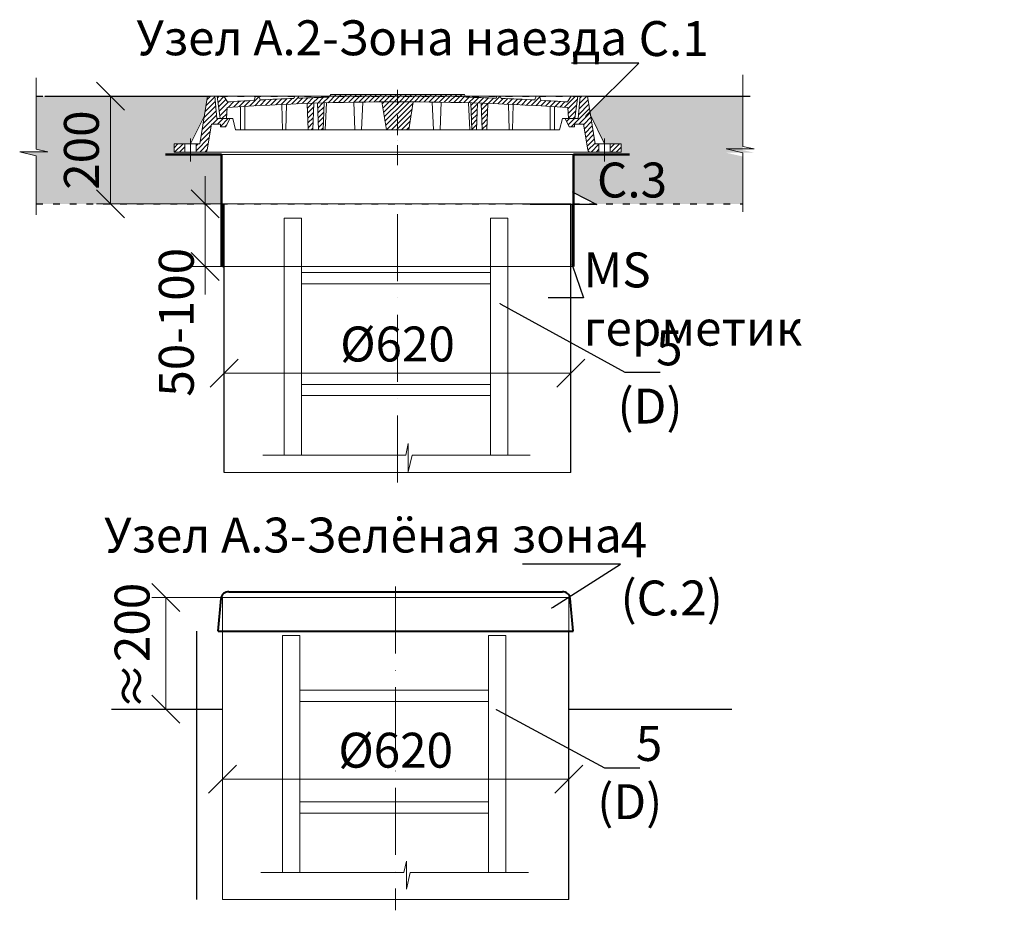
# Model space of a CAD drawing. Units: millimetres. Extents: x 90046 to 198122, y -35914 to 3335.
# Drawn here: x 99598 to 101360, y 808 to 2401 of the extents above; entities that cross this region are included whole.
import ezdxf
from ezdxf import colors
from ezdxf.entities.mleader import LeaderData, LeaderLine
from ezdxf.math import Vec2, Vec3

# ---------------------------------------------------------------- set-up
doc = ezdxf.new("R2010")
doc.units = ezdxf.units.MM
for name, pattern in [('ACAD_ISO03W100', [30, 12, -18]), ('ACAD_ISO10W100', [18, 12, -3, 0, -3]), ('CENTERX2', [101.6, 63.5, -12.7, 12.7, -12.7])]:
    doc.linetypes.add(name, pattern=pattern)
doc.layers.add('К1', color=19, linetype='Continuous')
doc.layers.add('Т-РАМКА-ШТАМП', color=7, linetype='Continuous')
doc.styles.add('ГОСТ', font='isocpeur.ttf', dxfattribs={"width": 0.95, "oblique": 15})
doc.linetypes.add('зигзаг', pattern='A,0.00254,-5.08,[131,ltypeshp.shx,S=5.08,R=0,X=-5.08,Y=0],-10.16,[131,ltypeshp.shx,S=5.08,R=180,X=5.08,Y=0],-5.08', length=20.32254)
doc.dimstyles.new('ГОСТ', dxfattribs={"dimtxt": 2.5, "dimasz": 2, "dimexe": 1, "dimexo": 0, "dimgap": 0.5, "dimtad": 1, "dimdec": 0, "dimtxsty": 'ГОСТ', "dimcen": -2.5, "dimclrd": 7, "dimclre": 7, "dimclrt": 7, "dimadec": 0, "dimazin": 0, "dimtfac": 1, "dimtdec": 0, "dimtmove": 1, "dimatfit": 3, "dimldrblk": 'DOT', "dimfxl": 1, "dimtfill": 1, "dimlwd": 15, "dimlwe": 15, "dimarcsym": 1})
pattern_1 = [(45, (-133142.096, 18675.0124), (-4.49012806, 4.49012806), [])]
pattern_2 = [(45, (-133142.096, 18816.469), (-4.49012806, 4.49012806), [])]

# ---------------------------------------------------------------- blocks, each defined once
blk = doc.blocks.new('A$C0ECB475C')
at = {"color": 7, "linetype": 'Continuous', "lineweight": 15}
for p, q in [((38.6, 533.8), (38.6, 109.7)), ((38.6, 533.8), (69.6, 533.8)), ((69.6, 533.8), (69.6, 109.7)), ((407.6, 533.8), (407.6, 109.7)), ((407.6, 533.8), (438.6, 533.8)), ((438.6, 533.8), (438.6, 109.7)), ((69.6, 436.2), (407.6, 436.2)), ((69.6, 416.2), (407.6, 416.2)), ((69.6, 236.2), (407.6, 236.2)), ((69.6, 216.2), (407.6, 216.2)), ((260.6, 130.3), (255.9, 109.7)), ((260.6, 130.3), (260.6, 80)), ((0, 109.7), (255.9, 109.7)), ((260.6, 80), (267.5, 109.7)), ((267.5, 109.7), (479, 109.7))]:
    blk.add_line(p, q, dxfattribs=at)
blk = doc.blocks.new('_Oblique')
at = {"color": 0, "linetype": 'ByBlock', "lineweight": -2}
blk.add_line((-0.5, -0.5), (0.5, 0.5), dxfattribs=at)
blk = doc.blocks.new('*D263')
at = {"color": 7, "linetype": 'Continuous', "lineweight": 15, "transparency": 16777216}
for p, q in [((99960.4, 966.6), (99960.4, 1067.3)), ((100580.4, 993.7), (100580.4, 1067.3)), ((99960.4, 1042.3), (100580.4, 1042.3))]:
    blk.add_line(p, q, dxfattribs=at)
at = {"layer": 'Defpoints', "color": 0, "linetype": 'Continuous', "lineweight": 30, "transparency": 16777216}
for p in [(100580.4, 1042.3), (100580.4, 993.7), (99960.4, 966.6)]:
    blk.add_point(p, dxfattribs=at)
at = {"color": 7, "linetype": 'Continuous', "lineweight": 15, "transparency": 16777216, "xscale": 50, "yscale": 50, "zscale": 50, "rotation": 180}
blk.add_blockref('_Oblique', (99960.4, 1042.3), dxfattribs=at)
at = {"color": 7, "linetype": 'Continuous', "lineweight": 15, "transparency": 16777216, "xscale": 50, "yscale": 50, "zscale": 50}
blk.add_blockref('_Oblique', (100580.4, 1042.3), dxfattribs=at)
at = {"color": 7, "linetype": 'Continuous', "lineweight": 15, "transparency": 16777216, "insert": (100270.4, 1086), "char_height": 62.5, "attachment_point": 5, "style": 'ГОСТ', "bg_fill": 3, "box_fill_scale": 1.1, "bg_fill_color": 256, "bg_fill_true_color": 13158600, "bg_fill_transparency": 0}
blk.add_mtext('%%C620', dxfattribs=at)
blk = doc.blocks.new('_Dot')
at = {"color": 0, "linetype": 'ByBlock', "lineweight": -2}
blk.add_line((-0.5, 0), (-1, 0), dxfattribs=at)
at = {"color": 0, "linetype": 'ByBlock', "const_width": 0.5}
blk.add_lwpolyline([(-0.25, 0, 1), (0.25, 0, 1)], format="xyb", close=True, dxfattribs=at)
blk = doc.blocks.new('A$C712163B9')
at = {"color": 26, "linetype": 'Continuous', "lineweight": 40}
for p, q in [((19, 70), (611, 70)), ((0, 0), (5, 57.8)), ((630, 0), (625, 57.8)), ((0, 0), (630, 0))]:
    blk.add_line(p, q, dxfattribs=at)
for centre, start, end in [((18.2, 56.8), 86.539, 175.4304), ((611.8, 56.8), 4.5696, 93.461)]:
    blk.add_arc(centre, 13.2, start, end, dxfattribs=at)
at = {"layer": 'Т-РАМКА-ШТАМП', "color": 26, "linetype": 'Continuous', "lineweight": 25, "ltscale": 15}
blk.add_line((19.5, 0), (630, 0), dxfattribs=at)
blk = doc.blocks.new('*D264')
at = {"color": 7, "linetype": 'Continuous', "lineweight": 15, "transparency": 16777216}
for p, q in [((99989.1, 1367.6), (99833.9, 1367.6)), ((99858.9, 1367.6), (99858.9, 1167.6)), ((99917.8, 1167.6), (99833.9, 1167.6))]:
    blk.add_line(p, q, dxfattribs=at)
at = {"layer": 'Defpoints', "color": 0, "linetype": 'Continuous', "lineweight": 30, "transparency": 16777216}
for p in [(99989.1, 1367.6), (99858.9, 1167.6), (99917.8, 1167.6)]:
    blk.add_point(p, dxfattribs=at)
at = {"color": 7, "linetype": 'Continuous', "lineweight": 15, "transparency": 16777216, "insert": (99806.8, 1280.1), "char_height": 62.5, "attachment_point": 5, "rotation": 90, "style": 'ГОСТ', "bg_fill": 3, "box_fill_scale": 1.1, "bg_fill_color": 256, "bg_fill_true_color": 13158600, "bg_fill_transparency": 0}
blk.add_mtext('≈200', dxfattribs=at)
at = {"color": 7, "linetype": 'Continuous', "lineweight": 15, "transparency": 16777216, "xscale": 50, "yscale": 50, "zscale": 50}
for p, rotation in [((99858.9, 1367.6), 90), ((99858.9, 1167.6), 270)]:
    blk.add_blockref('_Oblique', p, dxfattribs=dict(at, rotation=rotation))
blk = doc.blocks.new('A$C3D6C2CD6')
at = {"layer": 'К1', "linetype": 'Continuous', "lineweight": 20}
h = blk.add_hatch(dxfattribs=at)
h.set_pattern_fill('ANSI31', color=26, scale=2, style=0)
h.set_pattern_definition(pattern_2)
h.paths.add_polyline_path([(76.4, 83.6), (73.1, 123.6), (70, 123.6), (60, 123.6), (46.3, 38.6), (39.4, 38.6), (39.4, 23.6), (54.6, 23.6, 0.36798), (59.5, 27.8), (66.9, 73.6), (83, 73.6), (83, 68.6), (93, 68.6), (100, 83.6)])
h.paths.add_polyline_path([(0, 38.6), (0, 23.6), (19.4, 23.6), (19.4, 38.6)])
h = blk.add_hatch(dxfattribs=at)
h.set_pattern_fill('ANSI31', color=26, scale=2, style=0)
h.set_pattern_definition(pattern_1)
h.paths.add_polyline_path([(400, 123.6), (278.4, 123.6), (277.6, 122, 0.003026), (223.2, 120.2), (222, 123.6), (216, 123.6), (214.7, 119.8, 0.003358), (154.4, 116.9), (152, 123.6), (146, 123.6), (143.4, 116.3, 0.002647), (96, 113.3), (89, 123.6), (77.5, 123.6), (82.5, 83.6), (94, 83.6), (95.1, 103.3, -0.017001), (400, 113.7)])
h.paths.add_polyline_path([(400, 126.6), (280, 126.6), (278.4, 123.6), (400, 123.6)])
h.paths.add_polyline_path([(520, 126.6), (400, 126.6), (400, 123.6), (521.6, 123.6)])
h.paths.add_polyline_path([(585.3, 119.8), (584, 123.6), (578, 123.6), (576.8, 120.2, 0.003026), (522.4, 122), (521.6, 123.6), (400, 123.6), (400, 113.7, -0.017001), (704.9, 103.3), (706, 83.6), (717.5, 83.6), (722.5, 123.6), (711, 123.6), (704, 113.3, 0.002647), (656.6, 116.3), (654, 123.6), (648, 123.6), (645.6, 116.9, 0.003358)])
h = blk.add_hatch(dxfattribs=at)
h.set_pattern_fill('ANSI31', color=26, scale=2, style=0)
h.set_pattern_definition(pattern_2)
h.paths.add_polyline_path([(740, 123.6), (726.9, 123.6), (723.6, 83.6), (700, 83.6), (707, 68.6), (717, 68.6), (717, 73.6), (733.1, 73.6), (740.5, 27.8, 0.36798), (745.4, 23.6), (760.6, 23.6), (760.6, 38.6), (753.7, 38.6)])
h.paths.add_polyline_path([(800, 23.6), (800, 38.6), (780.6, 38.6), (780.6, 23.6)])
h = blk.add_hatch(dxfattribs=at)
h.set_pattern_fill('ANSI31', color=26, scale=2, style=0)
h.set_pattern_definition(pattern_1)
h.paths.add_polyline_path([(250.1, 111.2, 0.000666), (238.2, 110.7), (240.2, 63.6), (248.2, 63.6)])
h = blk.add_hatch(dxfattribs=at)
h.set_pattern_fill('ANSI31', color=26, scale=2, style=0)
h.set_pattern_definition(pattern_1)
h.paths.add_polyline_path([(258.8, 63.6), (266.8, 63.6), (268.8, 111.7, 0.000669), (256.8, 111.4)])
h = blk.add_hatch(dxfattribs=at)
h.set_pattern_fill('ANSI31', color=26, scale=2, style=0)
h.set_pattern_definition(pattern_1)
h.paths.add_polyline_path([(380, 63.6), (400, 63.6), (400, 113.7, 0.001578), (371.7, 113.6)])
h.paths.add_polyline_path([(428.3, 113.6, 0.001578), (400, 113.7), (400, 63.6), (420, 63.6)])
h = blk.add_hatch(dxfattribs=at)
h.set_pattern_fill('ANSI31', color=26, scale=2, style=0)
h.set_pattern_definition(pattern_1)
h.paths.add_polyline_path([(543.2, 111.4, 0.000669), (531.2, 111.7), (533.2, 63.6), (541.2, 63.6)])
h = blk.add_hatch(dxfattribs=at)
h.set_pattern_fill('ANSI31', color=26, scale=2, style=0)
h.set_pattern_definition(pattern_1)
h.paths.add_polyline_path([(551.8, 63.6), (559.8, 63.6), (561.8, 110.7, 0.000666), (549.9, 111.2)])
at = {"layer": 'К1', "color": 26, "linetype": 'Continuous', "lineweight": 20}
for p, q in [((70, 123.6), (730, 123.6)), ((711, 123.6), (89, 123.6)), ((29.4, 47.7), (29.4, 6.7)), ((770.6, 47.7), (770.6, 6.7)), ((54.6, 23.6), (745.4, 23.6))]:
    blk.add_line(p, q, dxfattribs=at)
at = {"layer": 'К1', "color": 26, "linetype": 'ACAD_ISO10W100', "lineweight": 20, "ltscale": 3}
blk.add_line((400, 0), (400, 134.8), dxfattribs=at)
at = {"layer": 'Т-РАМКА-ШТАМП', "color": 26, "lineweight": 20}
for p, q in [((46.3, 38.6), (60, 123.6)), ((73.1, 123.6), (60, 123.6)), ((76.4, 83.6), (73.1, 123.6)), ((89, 123.6), (77.5, 123.6)), ((77.5, 123.6), (82.5, 83.6)), ((96, 113.3), (89, 123.6)), ((143.4, 116.3), (146, 123.6)), ((146, 123.6), (152, 123.6)), ((154.4, 116.9), (152, 123.6)), ((214.7, 119.8), (216, 123.6)), ((216, 123.6), (222, 123.6)), ((223.2, 120.2), (222, 123.6)), ((280, 126.6), (277.6, 122)), ((280, 126.6), (520, 126.6)), ((520, 126.6), (522.4, 122)), ((576.8, 120.2), (578, 123.6)), ((584, 123.6), (578, 123.6)), ((585.3, 119.8), (584, 123.6)), ((645.6, 116.9), (648, 123.6)), ((654, 123.6), (648, 123.6)), ((656.6, 116.3), (654, 123.6)), ((704, 113.3), (711, 123.6)), ((722.5, 123.6), (711, 123.6)), ((722.5, 123.6), (717.5, 83.6)), ((723.6, 83.6), (726.9, 123.6)), ((726.9, 123.6), (740, 123.6)), ((753.7, 38.6), (740, 123.6)), ((194.3, 63.6), (193.2, 108.9)), ((200.3, 63.6), (201.5, 109.3)), ((240.2, 63.6), (238.2, 110.7)), ((248.2, 63.6), (250.1, 111.2)), ((258.8, 63.6), (256.8, 111.4)), ((266.8, 63.6), (268.8, 111.7)), ((270.8, 63.6), (272.8, 111.9)), ((323.8, 63.6), (321.7, 113)), ((335.8, 63.6), (337.8, 112.9)), ((380, 63.6), (371.7, 113.6)), ((420, 63.6), (428.3, 113.6)), ((464.2, 63.6), (462.2, 112.9)), ((476.2, 63.6), (478.3, 113)), ((529.2, 63.6), (527.2, 111.9)), ((533.2, 63.6), (531.2, 111.7)), ((541.2, 63.6), (543.2, 111.4)), ((551.8, 63.6), (549.9, 111.2)), ((559.8, 63.6), (561.8, 110.7)), ((599.7, 63.6), (598.5, 109.3)), ((605.7, 63.6), (606.8, 108.9)), ((54.3, 88.6), (29.4, 38.6)), ((94, 83.6), (95.1, 103.3)), ((119, 63.6), (119, 104.8)), ((127, 63.6), (127, 105.3)), ((673, 63.6), (673, 105.3)), ((681, 63.6), (681, 104.8)), ((706, 83.6), (704.9, 103.3)), ((745.7, 88.6), (770.6, 38.6)), ((59.5, 27.8), (66.9, 73.6)), ((83, 73.6), (66.9, 73.6)), ((100, 83.6), (76.4, 83.6)), ((82.5, 83.6), (105, 83.6)), ((83, 68.6), (83, 73.6)), ((100, 83.6), (93, 68.6)), ((110, 63.6), (105, 83.6)), ((690, 63.6), (695, 83.6)), ((717.5, 83.6), (695, 83.6)), ((700, 83.6), (723.6, 83.6)), ((700, 83.6), (707, 68.6)), ((717, 68.6), (717, 73.6)), ((717, 73.6), (733.1, 73.6)), ((740.5, 27.8), (733.1, 73.6)), ((83, 68.6), (93, 68.6)), ((110, 63.6), (690, 63.6)), ((127, 63.6), (119, 63.6)), ((200.3, 63.6), (194.3, 63.6)), ((248.2, 63.6), (240.2, 63.6)), ((270.8, 63.6), (258.8, 63.6)), ((380, 63.6), (420, 63.6)), ((464.2, 63.6), (476.2, 63.6)), ((529.2, 63.6), (541.2, 63.6)), ((551.8, 63.6), (559.8, 63.6)), ((599.7, 63.6), (605.7, 63.6)), ((673, 63.6), (681, 63.6)), ((717, 68.6), (707, 68.6)), ((46.3, 38.6), (0, 38.6)), ((0, 38.6), (0, 23.6)), ((19.4, 38.6), (19.4, 23.6)), ((39.4, 38.6), (39.4, 23.6)), ((753.7, 38.6), (800, 38.6)), ((760.6, 38.6), (760.6, 23.6)), ((780.6, 38.6), (780.6, 23.6)), ((800, 38.6), (800, 23.6)), ((54.6, 23.6), (0, 23.6)), ((745.4, 23.6), (800, 23.6))]:
    blk.add_line(p, q, dxfattribs=at)
for centre, radius, start, end in [((400, -4374.2), 4487.8, 86.1041, 93.8959), ((400, -4368.9), 4492.5, 93.274, 93.8805), ((400, -4368.9), 4492.5, 92.3643, 93.134), ((400, -4368.9), 4492.5, 91.5615, 92.2549), ((400, -4368.9), 4492.5, 87.7451, 88.4385), ((400, -4368.9), 4492.5, 86.866, 87.6357), ((400, -4368.9), 4492.5, 86.1195, 86.726), ((54.6, 28.6), 5, 270, 350.8104), ((745.4, 28.6), 5, 189.1896, 270)]:
    blk.add_arc(centre, radius, start, end, dxfattribs=at)
blk = doc.blocks.new('A$C67275D4F')
at = {"layer": 'К1', "color": 26, "linetype": 'Continuous', "lineweight": 50}
for p, q in [((0, 200), (100, 200)), ((730, 200), (830, 200)), ((730, 200), (730, 185))]:
    blk.add_line(p, q, dxfattribs=at)
at = {"layer": 'К1', "color": 26, "linetype": 'Continuous', "lineweight": 15}
for p, q in [((100, 200), (730, 200)), ((100, 0), (730, 0))]:
    blk.add_line(p, q, dxfattribs=at)
at = {"layer": 'Т-РАМКА-ШТАМП', "color": 26, "lineweight": 50}
for p, q in [((100, 200), (100, 0)), ((100, 200), (100, 0)), ((730, 200), (730, 0)), ((730, 200), (730, 0))]:
    blk.add_line(p, q, dxfattribs=at)
blk = doc.blocks.new('*D265')
at = {"color": 7, "linetype": 'Continuous', "lineweight": 15, "transparency": 16777216}
for p, q in [((99963.7, 1693.4), (99963.7, 1794)), ((100583.7, 1720.5), (100583.7, 1794)), ((99963.7, 1769), (100583.7, 1769))]:
    blk.add_line(p, q, dxfattribs=at)
at = {"layer": 'Defpoints', "color": 0, "linetype": 'Continuous', "lineweight": 30, "transparency": 16777216}
for p in [(100583.7, 1769), (100583.7, 1720.5), (99963.7, 1693.4)]:
    blk.add_point(p, dxfattribs=at)
at = {"color": 7, "linetype": 'Continuous', "lineweight": 15, "transparency": 16777216, "xscale": 50, "yscale": 50, "zscale": 50, "rotation": 180}
blk.add_blockref('_Oblique', (99963.7, 1769), dxfattribs=at)
at = {"color": 7, "linetype": 'Continuous', "lineweight": 15, "transparency": 16777216, "xscale": 50, "yscale": 50, "zscale": 50}
blk.add_blockref('_Oblique', (100583.7, 1769), dxfattribs=at)
at = {"color": 7, "linetype": 'Continuous', "lineweight": 15, "transparency": 16777216, "insert": (100273.7, 1812.8), "char_height": 62.5, "attachment_point": 5, "style": 'ГОСТ', "bg_fill": 3, "box_fill_scale": 1.1, "bg_fill_color": 256, "bg_fill_true_color": 13158600, "bg_fill_transparency": 0}
blk.add_mtext('%%C620', dxfattribs=at)
blk = doc.blocks.new('*D266')
at = {"color": 7, "linetype": 'Continuous', "lineweight": 15, "transparency": 16777216}
for p, q in [((99877.1, 2264.3), (99734.9, 2264.3)), ((99759.9, 2264.3), (99759.9, 2071.5)), ((99991.4, 2071.5), (99734.9, 2071.5))]:
    blk.add_line(p, q, dxfattribs=at)
at = {"layer": 'Defpoints', "color": 0, "linetype": 'Continuous', "lineweight": 30, "transparency": 16777216}
for p in [(99877.1, 2264.3), (99759.9, 2071.5), (99991.4, 2071.5)]:
    blk.add_point(p, dxfattribs=at)
at = {"color": 7, "linetype": 'Continuous', "lineweight": 15, "transparency": 16777216, "xscale": 50, "yscale": 50, "zscale": 50}
for p, rotation in [((99759.9, 2264.3), 90), ((99759.9, 2071.5), 270)]:
    blk.add_blockref('_Oblique', p, dxfattribs=dict(at, rotation=rotation))
at = {"color": 7, "linetype": 'Continuous', "lineweight": 15, "transparency": 16777216, "insert": (99716.1, 2167.9), "char_height": 62.5, "attachment_point": 5, "rotation": 90, "style": 'ГОСТ', "bg_fill": 3, "box_fill_scale": 1.1, "bg_fill_color": 256, "bg_fill_true_color": 13158600, "bg_fill_transparency": 0}
blk.add_mtext('200', dxfattribs=at)
blk = doc.blocks.new('*D267')
at = {"color": 7, "linetype": 'Continuous', "lineweight": 15, "transparency": 16777216}
for p, q in [((99929.6, 2071.5), (99929.6, 2121.5)), ((99988.6, 2071.5), (99904.6, 2071.5)), ((99929.6, 2071.5), (99929.6, 1959.8)), ((99988.6, 1959.8), (99904.6, 1959.8)), ((99929.6, 1959.8), (99929.6, 1909.8))]:
    blk.add_line(p, q, dxfattribs=at)
at = {"layer": 'Defpoints', "color": 0, "linetype": 'Continuous', "lineweight": 30, "transparency": 16777216}
for p in [(99988.6, 2071.5), (99929.6, 1959.8), (99988.6, 1959.8)]:
    blk.add_point(p, dxfattribs=at)
at = {"color": 7, "linetype": 'Continuous', "lineweight": 15, "transparency": 16777216, "xscale": 50, "yscale": 50, "zscale": 50, "rotation": 270}
blk.add_blockref('_Oblique', (99929.6, 2071.5), dxfattribs=at)
at = {"color": 7, "linetype": 'Continuous', "lineweight": 15, "transparency": 16777216, "insert": (99885.9, 1859.8), "char_height": 62.5, "attachment_point": 5, "rotation": 90, "style": 'ГОСТ', "bg_fill": 3, "box_fill_scale": 1.1, "bg_fill_color": 256, "bg_fill_true_color": 13158600, "bg_fill_transparency": 0}
blk.add_mtext('50-100', dxfattribs=at)
at = {"color": 7, "linetype": 'Continuous', "lineweight": 15, "transparency": 16777216, "xscale": 50, "yscale": 50, "zscale": 50, "rotation": 90}
blk.add_blockref('_Oblique', (99929.6, 1959.8), dxfattribs=at)

msp = doc.modelspace()

# ---------------------------------------------------------------- hatches: boundary and pattern name
at = {"lineweight": 15}
h = msp.add_hatch(dxfattribs=at)
h.set_pattern_fill('SWAMP', color=250)
h.set_pattern_definition([(0, (8957.842, 3616.11), (12.7, 21.997045), [3.175, -22.225]), (90, (8959.429, 3616.11), (-12.7, 21.9970452), [1.5875, -42.4065905]), (90, (8959.826, 3616.11), (-12.7, 21.9970452), [1.27, -42.7240905]), (90, (8959.032, 3616.11), (-12.7, 21.9970452), [1.27, -42.7240905]), (60, (8960.223, 3616.11), (-12.7, 21.997045), [1.016, -24.384]), (120, (8958.635, 3616.11), (-25.4, 1e-08), [1.016, -24.384])])
h.paths.add_polyline_path([(99928, 2229.3), (99933.7, 2264.3), (99627.2, 2264.3), (99627.2, 2168.3), (99647.9, 2163.6), (99597.5, 2163.6), (99627.2, 2156.8), (99627.2, 2071.5), (99958.7, 2071.5), (99958.7, 2159.8), (99903.1, 2159.8), (99903.1, 2164.3), (99873.7, 2164.3), (99873.7, 2179.3), (99903.1, 2179.3)])
h.paths.add_polyline_path([(100891.6, 2264.3), (100646, 2264.3), (100618.2, 2236.5), (100619.4, 2229.3), (100644.3, 2179.3), (100673.7, 2179.3), (100673.7, 2164.3), (100644.3, 2164.3), (100644.3, 2159.8), (100588.7, 2159.8), (100588.7, 2092), (100628.9, 2071.5), (100891.6, 2071.5), (100891.6, 2156.4), (100861.9, 2163.2), (100912.2, 2163.2), (100891.6, 2167.9)])

# ---------------------------------------------------------------- linework, layer by layer
at = {"color": 250, "lineweight": 15}
for p, q in [((99627.2, 2297.3), (99627.2, 2169.3)), ((100891.6, 2302.5), (100891.6, 2174.6)), ((99627.2, 2169.3), (99647.9, 2164.6)), ((100912.2, 2169.9), (100861.9, 2169.9)), ((100861.9, 2169.9), (100891.6, 2163)), ((100891.6, 2174.6), (100912.2, 2169.9)), ((99647.9, 2164.6), (99597.5, 2164.6)), ((99597.5, 2164.6), (99627.2, 2157.8)), ((99627.2, 2157.8), (99627.2, 2052)), ((100891.6, 2163), (100891.6, 2057.3)), ((100288.3, 1622.3), (100293, 1642.9)), ((100293, 1642.9), (100293, 1592.5)), ((100032.4, 1622.3), (100288.3, 1622.3)), ((100293, 1592.5), (100299.9, 1622.3)), ((100299.9, 1622.3), (100511.4, 1622.3))]:
    msp.add_line(p, q, dxfattribs=at)
at = {"color": 250, "linetype": 'Continuous', "lineweight": 30, "ltscale": 20}
for p, q in [((99642.3, 2264.3), (99933.7, 2264.3)), ((100613.7, 2264.3), (100905.1, 2264.3)), ((99761.6, 1167.6), (99960.4, 1167.6)), ((100580.4, 1167.6), (100871.8, 1167.6))]:
    msp.add_line(p, q, dxfattribs=at)
at = {"color": 7, "linetype": 'Continuous', "lineweight": 30}
for p, q in [((99963.7, 1591.1), (99963.7, 2071.5)), ((100583.7, 1591.1), (100583.7, 2071.5)), ((100583.7, 1871.5), (100583.7, 1996.5)), ((99914.4, 826.7), (99914.4, 1307.1)), ((100580.4, 826.7), (100580.4, 1307.1)), ((100580.4, 1107.1), (100580.4, 1232.1))]:
    msp.add_line(p, q, dxfattribs=at)
at = {"color": 219, "linetype": 'зигзаг', "lineweight": 30, "true_color": 0x642165}
msp.add_line((100586, 2071.5), (100586, 1959.8), dxfattribs=at)
at = {"color": 7, "linetype": 'ACAD_ISO10W100', "lineweight": 15, "ltscale": 10}
for p, q in [((100273.7, 2053.5), (100273.7, 1572)), ((100270.4, 1387.1), (100270.4, 807.7))]:
    msp.add_line(p, q, dxfattribs=at)
at = {"color": 250, "linetype": 'Continuous', "lineweight": 15, "ltscale": 20}
for points in [[(99963.7, 2071.5), (100583.7, 2071.5), (100583.7, 1591.1), (99963.7, 1591.1)], [(99960.4, 1367.6), (100580.4, 1367.6), (100580.4, 826.7), (99960.4, 826.7)]]:
    msp.add_lwpolyline(points, close=True, dxfattribs=at)

# ---------------------------------------------------------------- block references
at = {"color": 1, "linetype": 'Continuous', "lineweight": 15}
for name, p in [('A$C3D6C2CD6', (99873.7, 2140.7)), ('A$C0ECB475C', (100032.4, 1512.5)), ('A$C0ECB475C', (100029.1, 765.3))]:
    msp.add_blockref(name, p, dxfattribs=at)
at = {"color": 5, "linetype": 'CENTERX2', "lineweight": 15}
msp.add_blockref('A$C67275D4F', (99858.7, 1959.8), dxfattribs=at)
at = {"color": 250, "linetype": 'Continuous', "lineweight": 15, "ltscale": 20, "xscale": 1.008, "yscale": 1.008, "zscale": 1.008}
msp.add_blockref('A$C712163B9', (99952.8, 1307.1), dxfattribs=at)

# ---------------------------------------------------------------- texts
at = {"color": 7, "linetype": 'Continuous', "lineweight": 15, "ltscale": 20, "char_height": 62.5, "attachment_point": 3, "style": 'ГОСТ'}
for s, insert, width in [('\\pxi-3,l5,qc,t5;Узел А.2-Зона наезда', (100841.2, 2400.1), 1316.26), ('\\pxi-3,l5,qc,t5;Узел А.3-Зелёная зона', (100749.8, 1510.3), 1200.95)]:
    msp.add_mtext(s, dxfattribs=dict(at, insert=insert, width=width))

# ---------------------------------------------------------------- leaders
at = {"color": 250, "linetype": 'Continuous', "lineweight": 15}
ml = msp.add_multileader_mtext('Standard', dxfattribs=at)
ml.set_content('С.1', color=7, style='ГОСТ')
ml.set_leader_properties()
ml.set_arrow_properties(name='DOT')
ml.build(insert=Vec2(0, 0))
ml.multileader.update_dxf_attribs({"text_left_attachment_type": 6, "text_right_attachment_type": 6, "dogleg_length": 0, "arrow_head_size": 2, "scale": 25})
ctx = ml.context
ctx.base_point, ctx.scale, ctx.char_height, ctx.arrow_head_size, ctx.landing_gap_size, ctx.plane_origin = Vec3(100705.3, 2323.7), 25, 62.5, 2, 0, Vec3(100669.1, 2362.7)
ctx.left_attachment, ctx.right_attachment = 6, 6
notes = []
notes.append((ctx, [(0, (1, 1, 0), (100705.3, 2323.7), (1, 0), 0, [(0, [(100610.5, 2228.7)], 0, [])])]))
ctx.mtext.insert, ctx.mtext.width, ctx.mtext.defined_height, ctx.mtext.flow_direction = Vec3(100705.3, 2398.7), 167.588, 59.8, 5
ml = msp.add_multileader_mtext('Standard', dxfattribs=at)
ml.set_content('С.3', color=7, style='ГОСТ')
ml.set_leader_properties()
ml.set_arrow_properties(name='DOT')
ml.build(insert=Vec2(0, 0))
ml.multileader.update_dxf_attribs({"text_left_attachment_type": 6, "text_right_attachment_type": 6, "dogleg_length": 0, "arrow_head_size": 2, "scale": 25})
ctx = ml.context
ctx.base_point, ctx.scale, ctx.char_height, ctx.arrow_head_size, ctx.landing_gap_size, ctx.plane_origin = Vec3(100630.7, 2070.6), 25, 62.5, 2, 0, Vec3(100602.8, 2274.5)
ctx.left_attachment, ctx.right_attachment = 6, 6
notes.append((ctx, [(0, (1, 1, 0), (100630.7, 2070.6), (1, 0), 0, [(0, [(100587, 2092.8)], 0, [])])]))
ctx.mtext.insert, ctx.mtext.width, ctx.mtext.defined_height, ctx.mtext.flow_direction = Vec3(100630.7, 2145.6), 92.179, 218.4, 5
ml = msp.add_multileader_mtext('Standard', dxfattribs=at)
ml.set_content('4\\P(С.2)', color=7, style='ГОСТ')
ml.set_leader_properties()
ml.set_arrow_properties(name='DOT')
ml.build(insert=Vec2(0, 0))
ml.multileader.update_dxf_attribs({"text_left_attachment_type": 6, "text_right_attachment_type": 6, "dogleg_length": 0, "arrow_head_size": 2, "scale": 25})
ctx = ml.context
ctx.base_point, ctx.scale, ctx.char_height, ctx.arrow_head_size, ctx.landing_gap_size, ctx.plane_origin = Vec3(100672.9, 1426.9), 25, 62.5, 2, 0, Vec3(100608.1, 1530.2)
ctx.left_attachment, ctx.right_attachment = 6, 6
notes.append((ctx, [(0, (1, 1, 0), (100672.9, 1426.9), (1, 0), 0, [(0, [(100549.5, 1348.5)], 0, [])])]))
ctx.mtext.insert, ctx.mtext.width, ctx.mtext.flow_direction = Vec3(100672.9, 1501.9), 257.009, 5
for ctx, leaders in notes:
    for number, flags, end, landing, length, lines in leaders:
        leader = LeaderData()
        leader.index, (leader.has_last_leader_line, leader.has_dogleg_vector, leader.attachment_direction) = number, flags
        leader.last_leader_point, leader.dogleg_vector, leader.dogleg_length = Vec3(end), Vec3(landing), length
        for number, points, colour, breaks in lines:
            line = LeaderLine()
            line.index, line.vertices, line.color, line.breaks = number, Vec3.list(points), colors.encode_raw_color(colour), breaks
            leader.lines.append(line)
        ctx.leaders.append(leader)

# ---------------------------------------------------------------- next in the draw order: dimensions: what is measured, and where the dimension line sits
at = {"color": 1, "linetype": 'Continuous', "lineweight": 15}
dim = msp.add_linear_dim(base=(99759.9, 2071.5), p1=(99877.1, 2264.3), p2=(99991.4, 2071.5), angle=90, text='200', dimstyle='ГОСТ', override={"dimscale": 0, "dimblk1": 'Oblique', "dimblk2": 'Oblique', "dimsah": 1}, dxfattribs=at)
dim.commit()
dim.dimension.update_dxf_attribs({"geometry": '*D266', "text_midpoint": (99716.1, 2167.9)})
for base, p1, p2, picture, middle in [((100583.7, 1769), (99963.7, 1693.4), (100583.7, 1720.5), '*D265', (100273.7, 1812.8)), ((100580.4, 1042.3), (99960.4, 966.6), (100580.4, 993.7), '*D263', (100270.4, 1086))]:
    dim = msp.add_linear_dim(base=base, p1=p1, p2=p2, text='%%C<>', dimstyle='ГОСТ', override={"dimscale": 0, "dimblk1": 'Oblique', "dimblk2": 'Oblique', "dimsah": 1, "dimtix": 0, "dimtofl": 1, "dimtmove": 1, "dimatfit": 3}, dxfattribs=at)
    dim.commit()
    dim.dimension.update_dxf_attribs({"geometry": picture, "text_midpoint": middle})
dim = msp.add_linear_dim(base=(99858.9, 1167.6), p1=(99989.1, 1367.6), p2=(99917.8, 1167.6), angle=90, text='≈<>', dimstyle='ГОСТ', override={"dimscale": 0, "dimblk1": 'Oblique', "dimblk2": 'Oblique', "dimsah": 1}, dxfattribs=at)
dim.commit()
dim.dimension.update_dxf_attribs({"geometry": '*D264', "text_midpoint": (99850.5, 1280.1), "dimtype": 160})

# ---------------------------------------------------------------- next in the draw order: linework, layer by layer
at = {"color": 251, "linetype": 'ACAD_ISO03W100', "lineweight": 30, "true_color": 0x636466}
msp.add_line((99627.2, 2264.3), (100891.6, 2264.3), dxfattribs=at)

# ---------------------------------------------------------------- next in the draw order: dimensions: what is measured, and where the dimension line sits
at = {"color": 1, "linetype": 'Continuous', "lineweight": 15}
dim = msp.add_linear_dim(base=(99929.6, 1959.8), p1=(99988.6, 2071.5), p2=(99988.6, 1959.8), angle=90, text='50-100', dimstyle='ГОСТ', override={"dimscale": 0, "dimblk1": 'Oblique', "dimblk2": 'Oblique', "dimsah": 1, "dimtix": 0, "dimtofl": 1, "dimtmove": 1, "dimatfit": 3}, dxfattribs=at)
dim.commit()
dim.dimension.update_dxf_attribs({"geometry": '*D267', "text_midpoint": (99929.6, 1859.8), "dimtype": 160})

# ---------------------------------------------------------------- next in the draw order: leaders
at = {"color": 250, "linetype": 'Continuous', "lineweight": 15}
ml = msp.add_multileader_mtext('Standard', dxfattribs=at)
ml.set_content('MS герметик', color=7, style='ГОСТ')
ml.set_leader_properties()
ml.set_arrow_properties(name='DOT')
ml.build(insert=Vec2(0, 0))
ml.multileader.update_dxf_attribs({"text_left_attachment_type": 6, "text_right_attachment_type": 6, "dogleg_length": 0, "arrow_head_size": 2, "scale": 25})
ctx = ml.context
ctx.base_point, ctx.scale, ctx.char_height, ctx.arrow_head_size, ctx.landing_gap_size, ctx.plane_origin = Vec3(100606.7, 1903.5), 25, 62.5, 2, 0, Vec3(99703.5, 2058.4)
ctx.left_attachment, ctx.right_attachment = 6, 6
notes = []
notes.append((ctx, [(0, (1, 1, 0), (100606.7, 1903.5), (1, 0), 0, [(0, [(100586, 1962.6)], 0, [])])]))
ctx.mtext.insert, ctx.mtext.width, ctx.mtext.flow_direction = Vec3(100606.7, 1984.7), 2.5, 5
ml = msp.add_multileader_mtext('Standard', dxfattribs=at)
ml.set_content('5\\P(D)', color=7, style='ГОСТ')
ml.set_leader_properties()
ml.set_arrow_properties(name='DOT')
ml.build(insert=Vec2(0, 0))
ml.multileader.update_dxf_attribs({"text_left_attachment_type": 6, "text_right_attachment_type": 6, "dogleg_length": 0, "arrow_head_size": 2, "scale": 25})
ctx = ml.context
ctx.base_point, ctx.scale, ctx.char_height, ctx.arrow_head_size, ctx.landing_gap_size, ctx.plane_origin = Vec3(100680.6, 1770.3), 25, 62.5, 2, 0, Vec3(100669.1, 2068.6)
ctx.left_attachment, ctx.right_attachment, ctx.text_align_type = 6, 6, 2
notes.append((ctx, [(0, (1, 1, 0), (100680.6, 1770.3), (1, 0), 0, [(0, [(100457.1, 1893.2)], 0, [])])]))
ctx.mtext.insert, ctx.mtext.width, ctx.mtext.alignment, ctx.mtext.flow_direction = Vec3(100783.8, 1845.3), 2.5, 3, 5
ml = msp.add_multileader_mtext('Standard', dxfattribs=at)
ml.set_content('5\\P(D)', color=7, style='ГОСТ')
ml.set_leader_properties()
ml.set_arrow_properties(name='DOT')
ml.build(insert=Vec2(0, 0))
ml.multileader.update_dxf_attribs({"text_left_attachment_type": 6, "text_right_attachment_type": 6, "dogleg_length": 0, "arrow_head_size": 2, "scale": 25})
ctx = ml.context
ctx.base_point, ctx.scale, ctx.char_height, ctx.arrow_head_size, ctx.landing_gap_size, ctx.plane_origin = Vec3(100644.2, 1062.4), 25, 62.5, 2, 0, Vec3(100641.1, 1310)
ctx.left_attachment, ctx.right_attachment, ctx.text_align_type = 6, 6, 2
notes.append((ctx, [(0, (1, 1, 0), (100644.2, 1062.4), (1, 0), 0, [(0, [(100450.6, 1166.7)], 0, [])])]))
ctx.mtext.insert, ctx.mtext.width, ctx.mtext.alignment, ctx.mtext.flow_direction = Vec3(100747.5, 1137.4), 2.5, 3, 5
for ctx, leaders in notes:
    for number, flags, end, landing, length, lines in leaders:
        leader = LeaderData()
        leader.index, (leader.has_last_leader_line, leader.has_dogleg_vector, leader.attachment_direction) = number, flags
        leader.last_leader_point, leader.dogleg_vector, leader.dogleg_length = Vec3(end), Vec3(landing), length
        for number, points, colour, breaks in lines:
            line = LeaderLine()
            line.index, line.vertices, line.color, line.breaks = number, Vec3.list(points), colors.encode_raw_color(colour), breaks
            leader.lines.append(line)
        ctx.leaders.append(leader)

# ---------------------------------------------------------------- next in the draw order: linework, layer by layer
at = {"color": 251, "linetype": 'ACAD_ISO03W100', "lineweight": 30, "true_color": 0x636466}
msp.add_line((99627.2, 2071.5), (100891.6, 2071.5), dxfattribs=at)
at = {"color": 219, "linetype": 'зигзаг', "lineweight": 30, "true_color": 0x642165}
msp.add_line((99961.5, 2071.5), (99961.5, 1958.1), dxfattribs=at)

doc.saveas('drawing.dxf')
